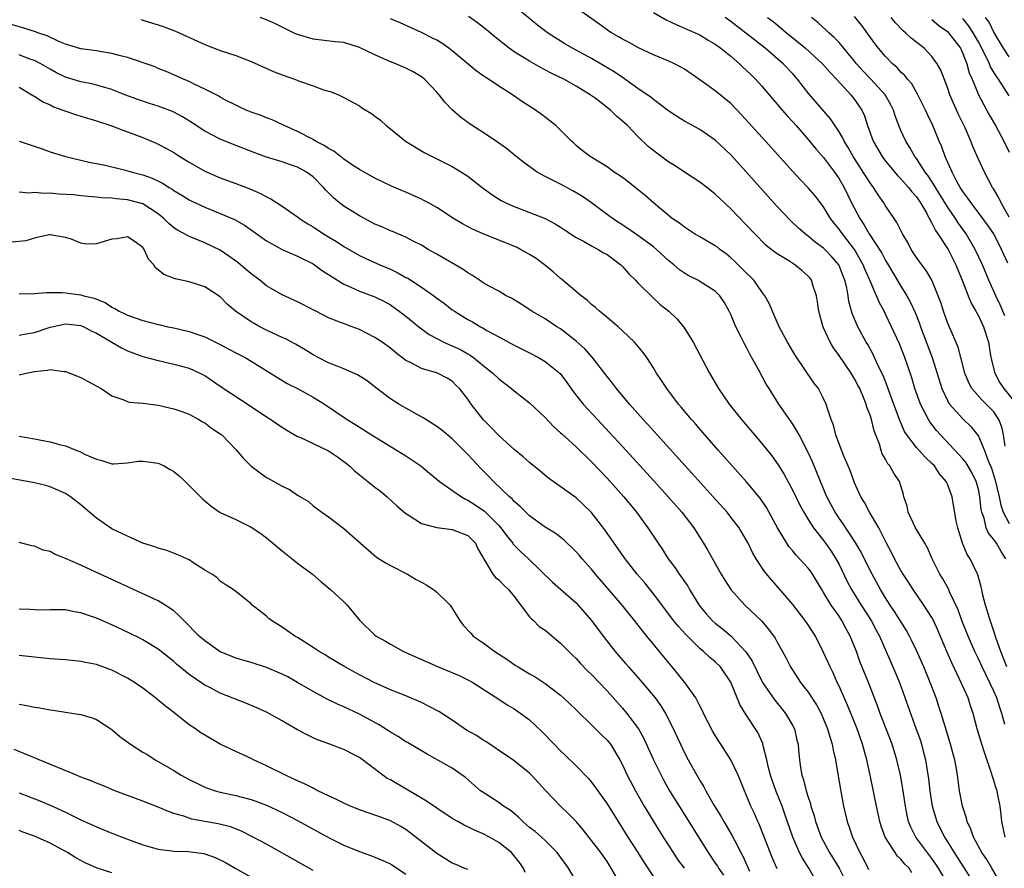
# Model space of a CAD drawing. Units: inches. Extents: x 2641205 to 2643000, y 1554000 to 1557000.
# Drawn here: x 2642033 to 2642160, y 1555057 to 1555167 of the extents above; entities that cross this region are included whole.
import ezdxf

# ---------------------------------------------------------------- set-up
doc = ezdxf.new("R2010")
doc.units = ezdxf.units.IN
doc.header["$MEASUREMENT"] = 0
doc.layers.add('LD26401554_2ft', color=135, linetype='Continuous')

msp = doc.modelspace()

# ---------------------------------------------------------------- linework, layer by layer
at = {"layer": 'LD26401554_2ft'}
for points, elevation in [([(2642160.7, 1555083), (2642159.92, 1555085), (2642159.31, 1555086.69), (2642159, 1555087.65), (2642158.65, 1555088.65), (2642158.52, 1555089), (2642158.19, 1555090.19), (2642157.91, 1555091), (2642157.54, 1555092.46), (2642157.43, 1555093), (2642157.38, 1555093.38), (2642156.93, 1555094.93), (2642155.92, 1555097), (2642155.56, 1555097.56), (2642154.94, 1555099), (2642154.34, 1555101), (2642154.15, 1555101.85), (2642153.61, 1555105), (2642153, 1555106.62), (2642152.84, 1555107), (2642151.98, 1555107.98), (2642151.31, 1555109), (2642151, 1555109.32), (2642150.13, 1555110.13), (2642149, 1555111.4), (2642147.77, 1555113), (2642147.47, 1555113.47), (2642146.85, 1555114.85), (2642145.5, 1555118.5), (2642145.24, 1555119.24), (2642144.68, 1555120.68), (2642144.07, 1555121.93), (2642143.4, 1555123.4), (2642142.7, 1555124.7), (2642142.5, 1555125), (2642141.41, 1555127), (2642140.69, 1555128.69), (2642140.25, 1555130.25), (2642140.15, 1555131), (2642139.98, 1555132.02), (2642139.74, 1555133), (2642139.52, 1555133.52), (2642139, 1555134.93), (2642138.96, 1555135), (2642138.05, 1555136.05), (2642137.15, 1555137), (2642137, 1555137.15), (2642135.92, 1555137.92), (2642135, 1555138.71), (2642134.6, 1555139), (2642133.75, 1555139.75), (2642132.73, 1555140.73), (2642131, 1555142.52), (2642129.82, 1555143.82), (2642127, 1555147.04), (2642125, 1555149.24), (2642123, 1555151.14), (2642121, 1555152.49), (2642119, 1555153.56), (2642118.12, 1555154.12), (2642117, 1555154.88), (2642115, 1555156.38), (2642114.66, 1555156.66), (2642114.18, 1555157), (2642113, 1555157.8), (2642111.14, 1555159.14), (2642111, 1555159.22), (2642109.94, 1555159.94), (2642107, 1555161.66), (2642104.53, 1555163), (2642103.56, 1555163.56), (2642101.32, 1555165), (2642100, 1555166), (2642097.82, 1555167.82)], 8448), ([(2642160.56, 1555097), (2642159.94, 1555097.94), (2642159.33, 1555099), (2642159, 1555099.48), (2642158.3, 1555100.3), (2642158.03, 1555101), (2642157.74, 1555102.26), (2642157.46, 1555103), (2642157.38, 1555103.38), (2642157.21, 1555105), (2642157, 1555106), (2642156.73, 1555107), (2642156.16, 1555108.16), (2642155.41, 1555109.41), (2642155, 1555109.93), (2642154.49, 1555110.49), (2642152.1, 1555113), (2642151.58, 1555113.58), (2642150.71, 1555114.71), (2642150.54, 1555115), (2642150.1, 1555115.9), (2642149.52, 1555117), (2642148.81, 1555119), (2642148.39, 1555120.39), (2642147.49, 1555123), (2642146.79, 1555124.79), (2642145.79, 1555127), (2642145, 1555128.64), (2642144.82, 1555129), (2642144.17, 1555130.17), (2642143.84, 1555131), (2642142.96, 1555133), (2642142.35, 1555134.34), (2642142.1, 1555135), (2642140.97, 1555136.97), (2642139.42, 1555139), (2642139, 1555139.63), (2642138.38, 1555140.38), (2642137.9, 1555141), (2642137, 1555142.48), (2642135.9, 1555143.9), (2642135, 1555144.97), (2642133.99, 1555145.99), (2642133, 1555147.07), (2642129.48, 1555151), (2642126.4, 1555154.4), (2642125, 1555155.84), (2642123, 1555157.5), (2642121.3, 1555158.7), (2642119, 1555160.28), (2642118.56, 1555160.56), (2642117.71, 1555161), (2642117, 1555161.32), (2642115, 1555162.17), (2642113.07, 1555163.07), (2642111.77, 1555163.77), (2642111, 1555164.16), (2642110.49, 1555164.49), (2642109.57, 1555165), (2642109.23, 1555165.23), (2642108.09, 1555166.09), (2642105, 1555168.21)], 8446), ([(2642115, 1555167.61), (2642116.66, 1555166.66), (2642118.01, 1555166.01), (2642119, 1555165.62), (2642119.41, 1555165.41), (2642121, 1555164.72), (2642122.07, 1555164.07), (2642123, 1555163.53), (2642123.73, 1555163), (2642125, 1555161.96), (2642126.14, 1555161), (2642126.57, 1555160.57), (2642127, 1555160.18), (2642127.59, 1555159.59), (2642128.2, 1555159), (2642129, 1555158.12), (2642130.43, 1555156.43), (2642131, 1555155.78), (2642131.35, 1555155.35), (2642132.27, 1555154.27), (2642133, 1555153.48), (2642133.43, 1555153), (2642135, 1555151.19), (2642135.99, 1555149.99), (2642137, 1555148.86), (2642138.39, 1555147), (2642139, 1555146.11), (2642139.65, 1555145), (2642140.62, 1555143), (2642141.66, 1555141), (2642142.21, 1555140.21), (2642142.88, 1555139), (2642144.51, 1555136.51), (2642145, 1555135.57), (2642145.23, 1555135.23), (2642147, 1555132.25), (2642147.77, 1555131), (2642148.2, 1555130.2), (2642148.83, 1555128.83), (2642149.4, 1555127.4), (2642149.53, 1555127), (2642151.02, 1555123.02), (2642152.27, 1555119), (2642153, 1555117.45), (2642153.15, 1555117.15), (2642153.26, 1555117), (2642155, 1555115.07), (2642156.07, 1555114.07), (2642157, 1555112.86), (2642157.79, 1555111), (2642158.23, 1555109.77), (2642158.69, 1555108.69), (2642159.22, 1555107), (2642159.68, 1555105), (2642159.91, 1555103.91), (2642160.22, 1555103), (2642161, 1555101.55)], 8444), ([(2642153.01, 1555055), (2642151.84, 1555057), (2642151.52, 1555057.52), (2642151, 1555058.23), (2642148.9, 1555061), (2642148.27, 1555062.27), (2642147.98, 1555063), (2642147.8, 1555063.8), (2642147.59, 1555065), (2642147.25, 1555067.25), (2642146.92, 1555069), (2642146.45, 1555071), (2642145.85, 1555073), (2642145.1, 1555075), (2642144.32, 1555077), (2642143.96, 1555077.96), (2642142.78, 1555081), (2642141.7, 1555083.7), (2642141.23, 1555085), (2642140.43, 1555087), (2642139.92, 1555087.92), (2642139.36, 1555089), (2642139, 1555089.55), (2642137.99, 1555091), (2642137, 1555092.65), (2642136.77, 1555093), (2642135.56, 1555095), (2642135.33, 1555095.33), (2642135, 1555095.77), (2642133.89, 1555097), (2642133.45, 1555097.45), (2642133, 1555098), (2642132.53, 1555098.53), (2642132.24, 1555099), (2642131.04, 1555101), (2642129.61, 1555103.61), (2642128.81, 1555104.81), (2642127, 1555106.99), (2642123.4, 1555111), (2642121.64, 1555113), (2642120.42, 1555114.42), (2642119.9, 1555115), (2642118.59, 1555116.59), (2642118.23, 1555117), (2642116.71, 1555119), (2642116.05, 1555120.05), (2642115.41, 1555121), (2642115, 1555121.68), (2642114.15, 1555123), (2642113.68, 1555123.68), (2642112.76, 1555124.76), (2642112.54, 1555125), (2642111, 1555126.48), (2642110.43, 1555127), (2642109, 1555128.21), (2642108.04, 1555129), (2642107.5, 1555129.5), (2642107, 1555129.88), (2642106.42, 1555130.42), (2642105.65, 1555131), (2642103.13, 1555133.13), (2642103, 1555133.22), (2642102.06, 1555134.06), (2642100.93, 1555135), (2642099.83, 1555135.83), (2642099, 1555136.33), (2642097.83, 1555137), (2642097.28, 1555137.28), (2642096.32, 1555137.68), (2642093.01, 1555139.01), (2642091.6, 1555139.6), (2642090.3, 1555140.3), (2642089.17, 1555141), (2642087, 1555142.4), (2642085.91, 1555143), (2642085.33, 1555143.33), (2642085, 1555143.5), (2642083, 1555144.38), (2642082.55, 1555144.55), (2642081.15, 1555145.15), (2642079, 1555146.19), (2642077, 1555147.31), (2642076.11, 1555147.89), (2642075, 1555148.65), (2642074.82, 1555148.82), (2642074.56, 1555149), (2642073.69, 1555149.69), (2642073, 1555150.03), (2642072.43, 1555150.43), (2642071.31, 1555151), (2642071, 1555151.19), (2642069, 1555152.26), (2642067.28, 1555153), (2642067.1, 1555153.1), (2642065.73, 1555153.73), (2642065, 1555154.01), (2642064.3, 1555154.3), (2642063, 1555154.75), (2642062.37, 1555155), (2642061.45, 1555155.45), (2642061, 1555155.64), (2642059.69, 1555156.31), (2642059, 1555156.68), (2642058.81, 1555156.81), (2642057, 1555157.73), (2642055.64, 1555158.36), (2642055, 1555158.69), (2642054.24, 1555159), (2642053, 1555159.57), (2642052, 1555160), (2642051, 1555160.4), (2642050.58, 1555160.58), (2642047, 1555161.82), (2642045.94, 1555162.06), (2642045, 1555162.33), (2642043.43, 1555162.57), (2642043, 1555162.65), (2642041, 1555162.92), (2642039, 1555163.51), (2642038.13, 1555163.87), (2642036.61, 1555164.61), (2642035.43, 1555165), (2642035.14, 1555165.14), (2642033.62, 1555165.62), (2642031, 1555166.39)], 8458), ([(2642048.72, 1555166.72), (2642049, 1555166.65), (2642050.24, 1555166.24), (2642051, 1555166.03), (2642051.77, 1555165.77), (2642053.23, 1555165.23), (2642057, 1555163.49), (2642059, 1555162.73), (2642061, 1555162.06), (2642063, 1555161.31), (2642065.97, 1555159.97), (2642067, 1555159.57), (2642068.6, 1555159), (2642069.26, 1555158.74), (2642071, 1555158.14), (2642072.36, 1555157.64), (2642073.36, 1555157.36), (2642074.31, 1555157), (2642075, 1555156.65), (2642077, 1555155.54), (2642077.32, 1555155.32), (2642078.56, 1555154.56), (2642079, 1555154.24), (2642079.7, 1555153.7), (2642080.45, 1555153), (2642081, 1555152.59), (2642082.93, 1555151), (2642085.47, 1555149.47), (2642089, 1555147.71), (2642090.18, 1555147), (2642090.68, 1555146.68), (2642091, 1555146.46), (2642092.87, 1555145), (2642094.1, 1555144.1), (2642095.31, 1555143.31), (2642095.94, 1555143), (2642097, 1555142.52), (2642101, 1555140.99), (2642102.3, 1555140.3), (2642103, 1555139.88), (2642103.51, 1555139.51), (2642105, 1555138.55), (2642105.95, 1555138.05), (2642107, 1555137.44), (2642107.86, 1555137), (2642108.56, 1555136.56), (2642109, 1555136.32), (2642110.77, 1555135), (2642111, 1555134.77), (2642111.83, 1555133.83), (2642112.7, 1555133), (2642113, 1555132.68), (2642114.84, 1555130.84), (2642115.89, 1555129.89), (2642117, 1555129), (2642118.01, 1555128.01), (2642118.93, 1555126.93), (2642120.13, 1555125), (2642122.26, 1555121), (2642123.42, 1555119), (2642124.8, 1555117), (2642126.38, 1555115), (2642129, 1555111.89), (2642130.3, 1555110.3), (2642131.13, 1555109.13), (2642131.9, 1555107.9), (2642133, 1555105.84), (2642133.92, 1555103.92), (2642134.42, 1555103), (2642135, 1555102.06), (2642135.68, 1555101), (2642137, 1555099.36), (2642137.26, 1555099), (2642137.97, 1555097.97), (2642138.59, 1555097), (2642139, 1555096.24), (2642140.06, 1555094.06), (2642140.62, 1555093), (2642141.86, 1555091), (2642143.13, 1555089), (2642143.77, 1555087.77), (2642144.2, 1555087), (2642145.96, 1555083), (2642146.79, 1555081), (2642148.98, 1555074.98), (2642149.5, 1555073.5), (2642149.66, 1555073), (2642149.87, 1555072.13), (2642150.17, 1555071), (2642150.37, 1555069.63), (2642150.55, 1555068.55), (2642150.72, 1555067), (2642151.04, 1555065), (2642151.63, 1555063), (2642152.62, 1555061), (2642153, 1555060.41), (2642153.86, 1555059), (2642154.32, 1555058.32), (2642155.17, 1555057), (2642156.4, 1555055)], 8456), ([(2642159.89, 1555055), (2642158.75, 1555057), (2642158.09, 1555058.09), (2642157.47, 1555059), (2642156.36, 1555061), (2642156.03, 1555062.03), (2642155.54, 1555063), (2642155.45, 1555063.45), (2642154.94, 1555065), (2642154.58, 1555067), (2642154.32, 1555069), (2642154.19, 1555069.81), (2642153.96, 1555071), (2642153.74, 1555071.74), (2642153.41, 1555073), (2642152.7, 1555075.3), (2642152.2, 1555077), (2642151.91, 1555077.91), (2642151.53, 1555079), (2642150.79, 1555081), (2642149.95, 1555083), (2642149, 1555085.13), (2642148.4, 1555086.4), (2642148.1, 1555087), (2642147.71, 1555087.71), (2642146.16, 1555090.16), (2642145.6, 1555091), (2642145, 1555091.95), (2642144.37, 1555093), (2642143.26, 1555095), (2642142.49, 1555096.49), (2642141.84, 1555097.84), (2642141.18, 1555099), (2642139.53, 1555101.53), (2642139, 1555102.24), (2642138.48, 1555103), (2642137.42, 1555105), (2642136.58, 1555107), (2642136.14, 1555108.14), (2642135.54, 1555109.54), (2642135, 1555110.73), (2642133.82, 1555113), (2642133.55, 1555113.55), (2642133, 1555114.4), (2642131.21, 1555117), (2642129.94, 1555119), (2642129.59, 1555119.59), (2642128.64, 1555121.36), (2642127.46, 1555123.46), (2642127, 1555124.38), (2642126.77, 1555124.77), (2642126.34, 1555125.66), (2642125.65, 1555127), (2642125, 1555128.57), (2642124.79, 1555129), (2642124.16, 1555130.16), (2642123.59, 1555131), (2642123, 1555131.6), (2642121, 1555132.86), (2642120.75, 1555133), (2642119.58, 1555133.58), (2642119, 1555133.91), (2642118.37, 1555134.37), (2642117.65, 1555135), (2642117, 1555135.53), (2642115.4, 1555137), (2642115, 1555137.32), (2642113, 1555138.79), (2642111.7, 1555139.7), (2642109.71, 1555141), (2642106.98, 1555143), (2642105.82, 1555143.82), (2642104.56, 1555144.56), (2642103, 1555145.41), (2642101, 1555146.44), (2642099.96, 1555147), (2642098.24, 1555148.24), (2642097.27, 1555149), (2642096.02, 1555150.02), (2642094.85, 1555150.85), (2642093, 1555152.09), (2642091.57, 1555153), (2642091, 1555153.4), (2642090.08, 1555154.08), (2642089, 1555155.06), (2642088.04, 1555156.04), (2642087.29, 1555157), (2642087, 1555157.33), (2642085.4, 1555159), (2642085.19, 1555159.19), (2642085, 1555159.32), (2642083.94, 1555159.94), (2642083, 1555160.42), (2642081.68, 1555161), (2642081, 1555161.26), (2642079, 1555162.16), (2642077, 1555163.12), (2642075, 1555163.73), (2642073.84, 1555163.84), (2642071, 1555164.18), (2642069, 1555164.77), (2642068.49, 1555165), (2642066.15, 1555166.15), (2642065, 1555166.68), (2642064.15, 1555167)], 8454), ([(2642160.46, 1555061), (2642160.22, 1555062.22), (2642160.02, 1555063), (2642159.94, 1555063.94), (2642159.82, 1555065), (2642159.53, 1555066.47), (2642159.41, 1555067), (2642159.29, 1555067.3), (2642159, 1555068.33), (2642158.83, 1555068.83), (2642158.71, 1555069.29), (2642157.83, 1555071.83), (2642157.45, 1555073), (2642156.85, 1555075), (2642156.34, 1555077), (2642155.99, 1555077.99), (2642155.68, 1555079), (2642154.58, 1555081.42), (2642153.55, 1555083.55), (2642152.91, 1555085), (2642151.76, 1555087.76), (2642151.21, 1555089), (2642151, 1555089.39), (2642149.97, 1555091), (2642148.56, 1555093), (2642147.96, 1555093.96), (2642147.28, 1555095), (2642147, 1555095.48), (2642146.18, 1555097), (2642145.79, 1555097.79), (2642145.14, 1555099), (2642144.13, 1555101), (2642142.94, 1555103), (2642142.27, 1555104.27), (2642141.82, 1555105), (2642141.57, 1555105.57), (2642141, 1555106.83), (2642140.41, 1555108.42), (2642139.53, 1555110.47), (2642138.56, 1555113), (2642138.27, 1555114.27), (2642137.96, 1555115), (2642137.46, 1555116.54), (2642137.34, 1555117), (2642137, 1555117.72), (2642136.32, 1555119), (2642135.74, 1555119.74), (2642133.31, 1555123.31), (2642132.33, 1555125), (2642131.56, 1555126.44), (2642131.27, 1555127), (2642131, 1555127.59), (2642130.58, 1555128.58), (2642130.37, 1555129), (2642129.98, 1555129.98), (2642129.4, 1555131), (2642129, 1555131.52), (2642127.98, 1555133), (2642127.5, 1555133.51), (2642127, 1555133.96), (2642126.49, 1555134.49), (2642125.96, 1555135), (2642125.48, 1555135.48), (2642125, 1555135.92), (2642124.4, 1555136.4), (2642123.59, 1555137), (2642123.27, 1555137.27), (2642123, 1555137.47), (2642121, 1555138.6), (2642120.32, 1555139), (2642119.53, 1555139.53), (2642119, 1555139.85), (2642118.37, 1555140.37), (2642117.43, 1555141), (2642115.01, 1555143), (2642113.95, 1555143.95), (2642112.84, 1555144.84), (2642111.72, 1555145.72), (2642111, 1555146.27), (2642109.94, 1555147), (2642109, 1555147.68), (2642106.81, 1555149), (2642105.8, 1555149.8), (2642105, 1555150.45), (2642104.71, 1555150.71), (2642104.39, 1555151), (2642103, 1555152.4), (2642102.37, 1555153), (2642101.62, 1555153.62), (2642100.48, 1555154.48), (2642099.75, 1555155), (2642098.09, 1555156.09), (2642096.78, 1555157), (2642095, 1555158.12), (2642093.7, 1555159), (2642093.26, 1555159.26), (2642093, 1555159.45), (2642092.08, 1555160.08), (2642089, 1555162.66), (2642088.56, 1555163), (2642087.64, 1555163.64), (2642087, 1555164.03), (2642086.37, 1555164.37), (2642085, 1555165.05), (2642082.27, 1555166.27), (2642081, 1555166.79)], 8452), ([(2642160.42, 1555075.58), (2642160.04, 1555077), (2642159.76, 1555077.76), (2642159.38, 1555079), (2642159, 1555079.87), (2642157.48, 1555083), (2642157, 1555084.06), (2642156.55, 1555085), (2642155.68, 1555087), (2642154.88, 1555089), (2642154.37, 1555090.37), (2642153.27, 1555092.73), (2642153.12, 1555093.12), (2642152.41, 1555094.41), (2642152.04, 1555095), (2642151.04, 1555097), (2642150.41, 1555098.41), (2642150.09, 1555099), (2642148.88, 1555101), (2642147.91, 1555103), (2642147.78, 1555103.78), (2642147.38, 1555105), (2642147.32, 1555105.32), (2642146.8, 1555107), (2642146.07, 1555108.07), (2642145.55, 1555109), (2642145.28, 1555109.28), (2642145, 1555109.85), (2642144.58, 1555110.58), (2642144.43, 1555111), (2642144.2, 1555111.8), (2642143.53, 1555113.53), (2642143.19, 1555115), (2642143, 1555115.57), (2642142.59, 1555116.59), (2642142.49, 1555117), (2642142.15, 1555117.85), (2642141.66, 1555119), (2642141.44, 1555119.44), (2642141, 1555120.26), (2642140.54, 1555121), (2642139, 1555123.27), (2642138.27, 1555124.27), (2642137.85, 1555125), (2642136.96, 1555126.96), (2642136.39, 1555129), (2642136.21, 1555130.21), (2642136.06, 1555131), (2642135.61, 1555132.39), (2642135.45, 1555133), (2642135.26, 1555133.26), (2642135, 1555133.55), (2642134.24, 1555134.24), (2642133.29, 1555135), (2642132.5, 1555135.5), (2642131, 1555136.41), (2642130.22, 1555137), (2642129.54, 1555137.54), (2642128.09, 1555139), (2642127, 1555140.18), (2642125, 1555142.26), (2642123.57, 1555143.57), (2642123, 1555144.14), (2642122.51, 1555144.51), (2642121.9, 1555145), (2642121, 1555145.68), (2642119, 1555146.97), (2642117.79, 1555147.79), (2642117, 1555148.28), (2642115.42, 1555149.42), (2642114.32, 1555150.32), (2642113, 1555151.61), (2642111.64, 1555153), (2642111, 1555153.59), (2642110.22, 1555154.22), (2642109.43, 1555155), (2642109, 1555155.35), (2642107.47, 1555156.53), (2642106.84, 1555157), (2642105, 1555158.08), (2642103.4, 1555159), (2642101.79, 1555159.79), (2642100.48, 1555160.48), (2642099, 1555161.32), (2642097, 1555162.55), (2642096.34, 1555163), (2642094.48, 1555164.48), (2642093.4, 1555165.4), (2642092.27, 1555166.27), (2642091.1, 1555167.1)], 8450), ([(2642160.46, 1555111.54), (2642160.25, 1555113), (2642160.02, 1555114.02), (2642159.65, 1555115), (2642159, 1555115.97), (2642158.03, 1555117), (2642157.5, 1555117.5), (2642156.17, 1555119), (2642155.76, 1555119.76), (2642155.25, 1555121), (2642154.75, 1555123), (2642154.37, 1555124.37), (2642153, 1555127.55), (2642152.49, 1555129), (2642152.13, 1555130.13), (2642151.81, 1555131), (2642150.98, 1555133), (2642150.25, 1555134.25), (2642149.69, 1555135), (2642149, 1555135.95), (2642148.33, 1555137), (2642147.87, 1555137.87), (2642147.21, 1555139), (2642146.48, 1555140.48), (2642146.11, 1555141), (2642145, 1555142.64), (2642144.78, 1555143), (2642144.04, 1555144.04), (2642143.46, 1555145), (2642143, 1555145.61), (2642142.13, 1555147), (2642141.68, 1555147.68), (2642140.83, 1555149), (2642140.17, 1555150.17), (2642139.64, 1555151), (2642139.45, 1555151.45), (2642139, 1555152.19), (2642137.88, 1555153.88), (2642135.1, 1555157.1), (2642133.62, 1555159), (2642133, 1555159.69), (2642131.77, 1555161), (2642129.44, 1555163), (2642125, 1555166.47), (2642124.28, 1555167)], 8442), ([(2642129.76, 1555167), (2642130.46, 1555166.46), (2642131, 1555166.01), (2642131.56, 1555165.56), (2642132.21, 1555165), (2642133, 1555164.37), (2642134.67, 1555163), (2642136.86, 1555161), (2642137.85, 1555159.85), (2642138.67, 1555159), (2642140.5, 1555157), (2642141, 1555156.38), (2642141.95, 1555155), (2642142.28, 1555154.28), (2642142.69, 1555153), (2642143.39, 1555151), (2642144.55, 1555149), (2642145, 1555148.41), (2642146.55, 1555146.55), (2642147, 1555146.11), (2642147.99, 1555145), (2642148.42, 1555144.42), (2642149, 1555143.78), (2642149.53, 1555143), (2642150.28, 1555141.72), (2642150.66, 1555141), (2642150.76, 1555140.76), (2642151, 1555140.37), (2642151.44, 1555139.44), (2642151.76, 1555139), (2642153.09, 1555137), (2642154.11, 1555135), (2642154.36, 1555134.36), (2642154.92, 1555133), (2642155.67, 1555131), (2642156.05, 1555130.05), (2642156.67, 1555129), (2642157, 1555128.4), (2642157.67, 1555127), (2642158.3, 1555125), (2642158.63, 1555123), (2642159.13, 1555121), (2642159.76, 1555119.76), (2642160.3, 1555119), (2642161.52, 1555117.52)], 8440), ([(2642160.41, 1555128.42), (2642159.84, 1555129.84), (2642159.27, 1555131), (2642158.35, 1555133), (2642157.52, 1555135), (2642156.59, 1555137), (2642155.41, 1555139), (2642154.41, 1555140.41), (2642154.04, 1555141), (2642153, 1555142.51), (2642151, 1555145.77), (2642150.51, 1555146.51), (2642150.12, 1555147), (2642149, 1555148.75), (2642148.81, 1555149), (2642148.16, 1555150.16), (2642147.63, 1555151), (2642147, 1555152.39), (2642146.74, 1555153), (2642146.25, 1555154.25), (2642146.02, 1555155), (2642145.68, 1555155.68), (2642144.94, 1555157), (2642143.09, 1555159), (2642142.07, 1555160.07), (2642141.26, 1555161), (2642141, 1555161.34), (2642139.62, 1555163), (2642139, 1555163.73), (2642138.38, 1555164.38), (2642137.67, 1555165), (2642137.34, 1555165.34), (2642136.3, 1555166.3), (2642135.45, 1555167)], 8438), ([(2642160.8, 1555135.2), (2642160, 1555137), (2642159, 1555139), (2642158.18, 1555140.18), (2642157.59, 1555141), (2642156.05, 1555143), (2642155.64, 1555143.64), (2642155, 1555144.46), (2642154.66, 1555145), (2642154.23, 1555145.77), (2642153.61, 1555147), (2642152.72, 1555149), (2642152.28, 1555150.27), (2642151.95, 1555151), (2642151.11, 1555153), (2642150.42, 1555154.42), (2642150.16, 1555155), (2642149.17, 1555157), (2642148.39, 1555158.39), (2642147.85, 1555159), (2642147.49, 1555159.49), (2642147, 1555159.92), (2642146.5, 1555160.5), (2642145.91, 1555161), (2642145, 1555161.92), (2642144.11, 1555163), (2642143.62, 1555163.62), (2642141.94, 1555165.94), (2642141, 1555167.1)], 8436), ([(2642161, 1555141.15), (2642159.95, 1555143), (2642159.66, 1555143.66), (2642158.91, 1555144.91), (2642158.84, 1555145), (2642157.78, 1555147), (2642157, 1555148.66), (2642156.29, 1555150.29), (2642156.03, 1555151), (2642155.29, 1555152.71), (2642154.45, 1555154.44), (2642153.32, 1555157), (2642153, 1555157.92), (2642152.15, 1555160.15), (2642151.69, 1555161), (2642151, 1555161.95), (2642149.98, 1555163), (2642148.3, 1555164.3), (2642147.57, 1555165), (2642147.26, 1555165.26), (2642146.28, 1555166.28), (2642145.73, 1555167)], 8434), ([(2642151, 1555166.74), (2642151.92, 1555165.92), (2642153, 1555165.16), (2642153.16, 1555165), (2642154.68, 1555163), (2642155, 1555162.34), (2642155.52, 1555161), (2642155.83, 1555159.84), (2642156.2, 1555159), (2642157.01, 1555157), (2642158.4, 1555154.4), (2642159.23, 1555153), (2642160.29, 1555151), (2642161, 1555149.55)], 8432), ([(2642161, 1555156.85), (2642159.59, 1555159), (2642159.34, 1555159.34), (2642158.59, 1555160.59), (2642158.44, 1555161), (2642157.94, 1555162.06), (2642157, 1555163.85), (2642156.35, 1555165), (2642155.83, 1555165.83), (2642155, 1555166.85)], 8430), ([(2642161, 1555161.88), (2642160.27, 1555163), (2642159, 1555165.1), (2642158.38, 1555166.38), (2642157.94, 1555167)], 8428), ([(2642148.4, 1555056.4), (2642148.05, 1555057), (2642147.49, 1555057.49), (2642147, 1555058.13), (2642146.53, 1555058.53), (2642144.95, 1555061), (2642144.42, 1555062.42), (2642144.25, 1555063), (2642143.83, 1555065), (2642143, 1555069), (2642142.57, 1555071), (2642142.02, 1555073), (2642141.32, 1555075), (2642140.07, 1555078.07), (2642139, 1555080.51), (2642138.77, 1555081), (2642138.23, 1555082.23), (2642137.83, 1555083), (2642137.58, 1555083.58), (2642137, 1555084.86), (2642135.93, 1555087), (2642135, 1555088.44), (2642134.62, 1555089), (2642133, 1555091.08), (2642131.2, 1555093.2), (2642130.25, 1555094.25), (2642129.35, 1555095.35), (2642128.29, 1555097), (2642127.82, 1555097.82), (2642127.24, 1555099), (2642127, 1555099.44), (2642126.06, 1555101), (2642125, 1555102.38), (2642124.51, 1555103), (2642122.74, 1555105), (2642120.02, 1555108.02), (2642119.11, 1555109), (2642115.48, 1555113), (2642114.31, 1555114.31), (2642113.68, 1555115), (2642111.91, 1555117), (2642110.23, 1555119), (2642109.71, 1555119.71), (2642109, 1555120.55), (2642107.06, 1555123.06), (2642106.12, 1555124.12), (2642105, 1555125.14), (2642103, 1555126.71), (2642102.53, 1555127), (2642101, 1555128.03), (2642099.3, 1555129), (2642097.91, 1555129.91), (2642096.67, 1555130.67), (2642095.98, 1555131), (2642095, 1555131.58), (2642093.76, 1555132.24), (2642093, 1555132.69), (2642092.52, 1555133), (2642091.63, 1555133.63), (2642091, 1555133.96), (2642090.4, 1555134.4), (2642087, 1555136.38), (2642085.9, 1555137), (2642085, 1555137.54), (2642083.92, 1555138.08), (2642083, 1555138.57), (2642081.29, 1555139.29), (2642081, 1555139.39), (2642079.91, 1555139.91), (2642079, 1555140.27), (2642078.53, 1555140.53), (2642077, 1555141.32), (2642075, 1555142.57), (2642074.42, 1555143), (2642073.65, 1555143.65), (2642073, 1555144.31), (2642072.65, 1555144.65), (2642072.35, 1555145), (2642071, 1555146.37), (2642070.14, 1555147), (2642069, 1555147.63), (2642067.96, 1555147.96), (2642067, 1555148.31), (2642065, 1555148.94), (2642063.49, 1555149.49), (2642060.58, 1555150.58), (2642059, 1555151.24), (2642057, 1555152.28), (2642055.38, 1555153.38), (2642054.14, 1555154.14), (2642053, 1555154.75), (2642052.83, 1555154.83), (2642051, 1555155.52), (2642049.87, 1555155.87), (2642048.36, 1555156.36), (2642046.68, 1555157), (2642045, 1555157.67), (2642044.08, 1555157.92), (2642043, 1555158.25), (2642042.4, 1555158.4), (2642041, 1555158.66), (2642039, 1555159.27), (2642037.84, 1555159.84), (2642037, 1555160.29), (2642035.81, 1555161), (2642035, 1555161.42), (2642034.39, 1555161.61), (2642033, 1555162.14)], 8460), ([(2642033, 1555157.97), (2642034.67, 1555157), (2642034.86, 1555156.86), (2642035, 1555156.81), (2642036.07, 1555156.07), (2642037, 1555155.67), (2642037.44, 1555155.44), (2642038.67, 1555155), (2642038.9, 1555154.9), (2642040.41, 1555154.41), (2642041, 1555154.24), (2642043, 1555153.63), (2642044.88, 1555153), (2642046.4, 1555152.4), (2642047, 1555152.19), (2642049, 1555151.45), (2642050.73, 1555150.73), (2642051, 1555150.6), (2642052.04, 1555150.04), (2642053, 1555149.51), (2642053.79, 1555149), (2642055, 1555148.27), (2642057, 1555147.11), (2642059, 1555146.23), (2642061, 1555145.51), (2642062.83, 1555144.83), (2642064.22, 1555144.22), (2642065, 1555143.77), (2642065.53, 1555143.53), (2642067, 1555142.57), (2642069, 1555141.21), (2642069.26, 1555141), (2642070.32, 1555140.32), (2642071, 1555139.9), (2642072.36, 1555139), (2642073, 1555138.6), (2642074.01, 1555138.01), (2642075, 1555137.35), (2642077, 1555136.22), (2642077.81, 1555135.81), (2642079.65, 1555135), (2642081, 1555134.43), (2642081.97, 1555133.97), (2642083, 1555133.38), (2642083.26, 1555133.26), (2642085, 1555132.11), (2642086.62, 1555131), (2642087, 1555130.7), (2642087.98, 1555129.98), (2642089, 1555129.19), (2642089.28, 1555129), (2642091, 1555127.95), (2642091.61, 1555127.61), (2642092.63, 1555127), (2642092.88, 1555126.88), (2642093.48, 1555126.52), (2642095, 1555125.68), (2642097, 1555124.61), (2642099, 1555123.61), (2642100.16, 1555123), (2642101, 1555122.51), (2642102.93, 1555120.93), (2642103.8, 1555119.8), (2642104.64, 1555118.64), (2642105.93, 1555117), (2642107.77, 1555115), (2642109.34, 1555113.34), (2642111, 1555111.52), (2642115.06, 1555107.06), (2642116.92, 1555105), (2642118.65, 1555103), (2642120.2, 1555101), (2642121.49, 1555099), (2642122.05, 1555098.05), (2642123.76, 1555095), (2642124.22, 1555094.22), (2642125, 1555093), (2642126.83, 1555091), (2642128.97, 1555088.97), (2642129.89, 1555087.89), (2642130.73, 1555086.73), (2642131, 1555086.22), (2642131.69, 1555085), (2642132.15, 1555084.15), (2642132.72, 1555083), (2642134.03, 1555081), (2642135, 1555079.76), (2642136.09, 1555078.09), (2642136.67, 1555077), (2642137, 1555076.26), (2642137.52, 1555075), (2642137.83, 1555073.83), (2642138.12, 1555073), (2642138.24, 1555072.24), (2642138.54, 1555071), (2642138.85, 1555069.15), (2642139.16, 1555067.16), (2642139.56, 1555065), (2642140.04, 1555063), (2642140.3, 1555062.3), (2642140.73, 1555061), (2642141.68, 1555059), (2642142.17, 1555058.17), (2642142.81, 1555056.81)], 8462), ([(2642033, 1555151), (2642035.99, 1555150), (2642037, 1555149.62), (2642038.98, 1555149), (2642041, 1555148.54), (2642042.22, 1555148.22), (2642043, 1555148.1), (2642044.12, 1555147.88), (2642046.74, 1555147.26), (2642047.62, 1555147), (2642049, 1555146.63), (2642050.2, 1555146.2), (2642051.55, 1555145.55), (2642052.42, 1555145), (2642052.79, 1555144.79), (2642053, 1555144.63), (2642054.02, 1555144.02), (2642055, 1555143.4), (2642055.26, 1555143.26), (2642057, 1555142.44), (2642059, 1555141.64), (2642060.85, 1555140.85), (2642062.14, 1555140.14), (2642063.32, 1555139.32), (2642065, 1555138.09), (2642067, 1555137), (2642069, 1555136.12), (2642071, 1555135.11), (2642071.17, 1555135), (2642072.23, 1555134.23), (2642073, 1555133.76), (2642073.45, 1555133.45), (2642075, 1555132.49), (2642075.87, 1555132.13), (2642077, 1555131.61), (2642079, 1555130.88), (2642080.24, 1555130.24), (2642081, 1555129.81), (2642082.15, 1555129), (2642083, 1555128.37), (2642084.66, 1555127), (2642086, 1555126), (2642087.89, 1555125), (2642088.65, 1555124.65), (2642089, 1555124.53), (2642090.04, 1555124.04), (2642091, 1555123.49), (2642091.32, 1555123.32), (2642091.74, 1555123), (2642093, 1555121.98), (2642094.26, 1555121), (2642095, 1555120.26), (2642096.67, 1555119), (2642097, 1555118.71), (2642099, 1555117.15), (2642101, 1555115.25), (2642102.1, 1555114.1), (2642103, 1555113.29), (2642103.14, 1555113.14), (2642105, 1555111.45), (2642107, 1555109.51), (2642109, 1555107.41), (2642111.16, 1555105), (2642112.81, 1555103), (2642114.28, 1555101), (2642115.59, 1555099), (2642116.17, 1555098.17), (2642116.91, 1555097), (2642117.8, 1555095.8), (2642118.33, 1555095), (2642118.62, 1555094.62), (2642119, 1555094.05), (2642119.43, 1555093.43), (2642119.68, 1555093), (2642120.75, 1555091.25), (2642121, 1555090.88), (2642121.85, 1555089.85), (2642122.61, 1555089), (2642123, 1555088.65), (2642123.93, 1555087.93), (2642125.01, 1555087.01), (2642126.96, 1555084.96), (2642127.76, 1555083.76), (2642128.4, 1555082.4), (2642129.11, 1555081), (2642130.69, 1555078.69), (2642131.6, 1555077.6), (2642132.08, 1555077), (2642133, 1555075.41), (2642133.22, 1555075), (2642133.55, 1555073.55), (2642133.69, 1555073), (2642133.77, 1555072.23), (2642133.86, 1555071), (2642133.99, 1555070.01), (2642134.17, 1555069), (2642134.4, 1555068.4), (2642134.73, 1555067), (2642135, 1555066.16), (2642135.3, 1555065.3), (2642135.36, 1555065), (2642135.76, 1555063.76), (2642135.95, 1555063), (2642136.67, 1555061), (2642137.74, 1555059), (2642139, 1555057), (2642140.02, 1555055)], 8464), ([(2642135.77, 1555055.77), (2642135.07, 1555057), (2642134.27, 1555058.27), (2642133.9, 1555059), (2642133.01, 1555061), (2642131.99, 1555063.99), (2642131.63, 1555065), (2642130.88, 1555066.88), (2642130.35, 1555068.35), (2642130.15, 1555069), (2642129.85, 1555070.15), (2642129.66, 1555071), (2642129.18, 1555072.82), (2642129.12, 1555073.12), (2642128.51, 1555074.51), (2642127, 1555076.83), (2642126.16, 1555078.16), (2642125, 1555081.05), (2642123.66, 1555083), (2642123, 1555083.66), (2642122.26, 1555084.26), (2642121.49, 1555085), (2642121, 1555085.39), (2642119.18, 1555087.18), (2642118.23, 1555088.23), (2642117.61, 1555089), (2642117, 1555089.82), (2642115, 1555092.46), (2642113.87, 1555093.87), (2642112.91, 1555095), (2642111.36, 1555097), (2642109.94, 1555099), (2642108.73, 1555100.73), (2642107.87, 1555101.87), (2642106.97, 1555103), (2642105, 1555104.86), (2642101.43, 1555107.43), (2642100.34, 1555108.34), (2642099, 1555109.45), (2642098.18, 1555110.18), (2642097, 1555111.14), (2642095, 1555112.92), (2642093.99, 1555113.99), (2642093, 1555115.01), (2642091.44, 1555117), (2642091, 1555117.64), (2642089.93, 1555119), (2642089.46, 1555119.46), (2642089, 1555119.94), (2642088.34, 1555120.34), (2642087.08, 1555121), (2642086.95, 1555121.05), (2642085, 1555121.59), (2642083.68, 1555122.32), (2642083, 1555122.65), (2642081.65, 1555123.65), (2642081, 1555124.22), (2642079.93, 1555125), (2642079, 1555125.61), (2642077, 1555126.64), (2642076.07, 1555127), (2642075.27, 1555127.27), (2642074.34, 1555127.65), (2642073, 1555128.16), (2642072.43, 1555128.43), (2642071.12, 1555129.12), (2642071, 1555129.19), (2642069, 1555130.21), (2642067, 1555131.12), (2642065, 1555132.3), (2642064.14, 1555133), (2642063, 1555133.84), (2642061.64, 1555135), (2642061.29, 1555135.29), (2642060.13, 1555136.13), (2642059, 1555136.89), (2642057, 1555137.86), (2642055.54, 1555138.46), (2642055, 1555138.66), (2642054.38, 1555139), (2642053.47, 1555139.47), (2642053, 1555139.79), (2642052.36, 1555140.36), (2642051.73, 1555141), (2642051, 1555141.59), (2642049, 1555142.89), (2642047, 1555143.42), (2642045.53, 1555143.53), (2642045, 1555143.62), (2642043.67, 1555143.67), (2642043, 1555143.75), (2642041, 1555143.92), (2642040.03, 1555144.03), (2642038.15, 1555144.15), (2642037, 1555144.27), (2642036.23, 1555144.23), (2642035, 1555144.37), (2642034.27, 1555144.27), (2642033, 1555144.38)], 8466), ([(2642131, 1555056.88), (2642130.36, 1555058.36), (2642129.24, 1555061.24), (2642128.66, 1555062.66), (2642128.5, 1555063), (2642128.05, 1555064.05), (2642127.58, 1555065), (2642127, 1555066.46), (2642126.76, 1555067), (2642126.27, 1555068.27), (2642125.96, 1555069), (2642125.02, 1555071), (2642123.73, 1555073), (2642123.43, 1555073.43), (2642122.67, 1555074.67), (2642121.48, 1555077), (2642121.34, 1555077.34), (2642121, 1555077.96), (2642120.66, 1555078.66), (2642120.46, 1555079), (2642119.06, 1555081), (2642117.44, 1555083), (2642116.33, 1555084.33), (2642115.79, 1555085), (2642114.14, 1555087), (2642113.62, 1555087.62), (2642112.56, 1555089), (2642110.96, 1555091), (2642107.51, 1555095), (2642107, 1555095.63), (2642105.77, 1555097), (2642105.43, 1555097.43), (2642105, 1555097.9), (2642104.46, 1555098.46), (2642103.84, 1555099), (2642103.42, 1555099.42), (2642102.29, 1555100.29), (2642101, 1555101.1), (2642099, 1555102.56), (2642098.52, 1555103), (2642097.77, 1555103.77), (2642097, 1555104.41), (2642096.73, 1555104.73), (2642096.41, 1555105), (2642094.32, 1555107), (2642093.68, 1555107.68), (2642092.68, 1555108.68), (2642091, 1555110.48), (2642089, 1555112.52), (2642087.64, 1555113.64), (2642087, 1555114.11), (2642085.57, 1555115), (2642085.23, 1555115.23), (2642083, 1555116.46), (2642082.08, 1555117), (2642081, 1555117.68), (2642079.24, 1555119), (2642077.98, 1555119.98), (2642076.76, 1555120.76), (2642075, 1555121.55), (2642074.12, 1555121.88), (2642073, 1555122.33), (2642071.64, 1555123), (2642071, 1555123.35), (2642069.99, 1555123.99), (2642068.72, 1555124.72), (2642067.42, 1555125.42), (2642067, 1555125.6), (2642065, 1555126.55), (2642064.13, 1555127), (2642063.4, 1555127.4), (2642063, 1555127.64), (2642060.97, 1555129), (2642059.91, 1555129.91), (2642059, 1555130.84), (2642057, 1555132.15), (2642055, 1555132.79), (2642053.19, 1555133.19), (2642051.73, 1555133.73), (2642051, 1555134.36), (2642050.63, 1555134.63), (2642050.42, 1555135), (2642049.73, 1555135.73), (2642049.17, 1555137), (2642049, 1555137.24), (2642047.99, 1555137.99), (2642047, 1555138.64), (2642045.65, 1555138.35), (2642045, 1555138.3), (2642043, 1555137.72), (2642041.69, 1555137.69), (2642041, 1555137.79), (2642039.66, 1555138.34), (2642039, 1555138.55), (2642037, 1555138.89), (2642036.88, 1555138.88), (2642035, 1555138.45), (2642033.89, 1555138.11), (2642032.09, 1555137.91)], 8468), ([(2642033, 1555131.25), (2642035, 1555131.29), (2642036.56, 1555131.44), (2642037, 1555131.41), (2642038.58, 1555131.42), (2642039, 1555131.38), (2642041, 1555131.11), (2642041.36, 1555131), (2642042.69, 1555130.69), (2642043, 1555130.55), (2642044.14, 1555130.14), (2642045, 1555129.54), (2642045.37, 1555129.37), (2642045.94, 1555129), (2642046.67, 1555128.67), (2642047, 1555128.49), (2642048.12, 1555128.12), (2642049, 1555127.79), (2642051, 1555127.27), (2642051.23, 1555127.23), (2642052.23, 1555127), (2642053, 1555126.84), (2642055, 1555126.39), (2642055.96, 1555126.04), (2642057, 1555125.69), (2642058.8, 1555124.8), (2642061, 1555123.63), (2642062.22, 1555123), (2642063, 1555122.55), (2642065.52, 1555121), (2642066.41, 1555120.41), (2642067.67, 1555119.67), (2642069, 1555118.99), (2642071, 1555117.87), (2642072.47, 1555117), (2642075.39, 1555115), (2642076.41, 1555114.41), (2642079, 1555112.75), (2642081.87, 1555111), (2642083, 1555110.29), (2642084.93, 1555109), (2642086.07, 1555108.07), (2642087, 1555107.3), (2642087.34, 1555107), (2642090.18, 1555105), (2642090.7, 1555104.7), (2642091, 1555104.59), (2642091.96, 1555103.96), (2642093.15, 1555103.15), (2642095, 1555101.29), (2642095.26, 1555101), (2642096, 1555100), (2642096.82, 1555099), (2642096.88, 1555098.88), (2642097.87, 1555097.87), (2642098.83, 1555097), (2642101.95, 1555093.95), (2642103, 1555093.06), (2642105, 1555091.28), (2642105.27, 1555091), (2642107, 1555089), (2642108.49, 1555087), (2642110.04, 1555085), (2642110.5, 1555084.5), (2642111.42, 1555083.42), (2642111.76, 1555083), (2642113.28, 1555081.28), (2642115, 1555079.26), (2642115.21, 1555079), (2642115.97, 1555077.97), (2642116.55, 1555077), (2642117.39, 1555075.39), (2642118.49, 1555073), (2642119, 1555071.92), (2642119.48, 1555071), (2642120.6, 1555069), (2642121, 1555068.31), (2642121.51, 1555067.51), (2642121.77, 1555067), (2642122.77, 1555065.23), (2642123.7, 1555063.7), (2642124.09, 1555063), (2642125.17, 1555061.17), (2642125.5, 1555060.5), (2642126.28, 1555059), (2642126.54, 1555058.54), (2642127.4, 1555056.6)], 8470), ([(2642033, 1555125.92), (2642033.92, 1555126.08), (2642035, 1555126.25), (2642037, 1555126.94), (2642039, 1555127.37), (2642041, 1555127.15), (2642041.36, 1555127), (2642042.42, 1555126.42), (2642043, 1555126.16), (2642046.25, 1555124.25), (2642047, 1555123.9), (2642049, 1555123.16), (2642051, 1555122.61), (2642053, 1555122.16), (2642055, 1555121.63), (2642056.38, 1555121), (2642056.79, 1555120.79), (2642057, 1555120.68), (2642058.01, 1555120.01), (2642059, 1555119.29), (2642063, 1555116.7), (2642065, 1555115.35), (2642065.55, 1555115), (2642066.39, 1555114.39), (2642067.6, 1555113.6), (2642069, 1555112.82), (2642069.3, 1555112.7), (2642073, 1555110.94), (2642074.17, 1555110.17), (2642075.32, 1555109.32), (2642075.7, 1555109), (2642076.37, 1555108.37), (2642077, 1555107.83), (2642078.1, 1555107), (2642079, 1555106.26), (2642079.72, 1555105.72), (2642080.59, 1555105), (2642081.85, 1555103.85), (2642083, 1555102.84), (2642083.41, 1555102.59), (2642085, 1555101.55), (2642087, 1555101.02), (2642089, 1555100.79), (2642091, 1555099.99), (2642091.98, 1555099), (2642092.29, 1555098.29), (2642093, 1555097.12), (2642093.03, 1555097.03), (2642093.17, 1555096.83), (2642094.24, 1555095), (2642094.58, 1555094.58), (2642095, 1555094.28), (2642095.61, 1555093.61), (2642096.27, 1555093), (2642097, 1555092.13), (2642099, 1555089.48), (2642099.22, 1555089.22), (2642099.5, 1555089), (2642100.25, 1555088.25), (2642101, 1555087.76), (2642103, 1555086.1), (2642104.05, 1555085), (2642104.52, 1555084.52), (2642105, 1555084.08), (2642105.51, 1555083.51), (2642106.49, 1555082.49), (2642107, 1555082.01), (2642109, 1555079.91), (2642111, 1555077.69), (2642111.58, 1555077), (2642113.06, 1555075), (2642113.76, 1555073.76), (2642115.01, 1555071), (2642115.98, 1555069), (2642116.33, 1555068.33), (2642117.09, 1555067), (2642118.32, 1555065), (2642122.06, 1555059), (2642123, 1555057.65), (2642123.26, 1555057.26), (2642123.41, 1555057), (2642124.07, 1555056.07)], 8472), ([(2642033, 1555120.76), (2642033.93, 1555121), (2642035, 1555121.21), (2642036.64, 1555121.36), (2642037, 1555121.45), (2642038.79, 1555121.21), (2642039, 1555121.21), (2642039.58, 1555121), (2642041, 1555120.41), (2642041.93, 1555119.93), (2642043.59, 1555119), (2642045, 1555118.07), (2642046.42, 1555117.58), (2642047, 1555117.32), (2642047.24, 1555117.24), (2642049, 1555117.11), (2642051, 1555116.86), (2642053, 1555116.4), (2642053.92, 1555116.08), (2642055, 1555115.67), (2642056.23, 1555115), (2642056.7, 1555114.7), (2642057, 1555114.55), (2642057.87, 1555113.87), (2642059, 1555113.16), (2642059.2, 1555113), (2642061, 1555111.1), (2642061.98, 1555109.98), (2642063, 1555108.96), (2642065, 1555107.5), (2642065.33, 1555107.33), (2642067, 1555106.36), (2642067.97, 1555105.97), (2642069, 1555105.21), (2642070.4, 1555104.4), (2642071, 1555103.85), (2642072.13, 1555103), (2642073, 1555102.4), (2642075, 1555100.9), (2642077.15, 1555099), (2642079.22, 1555097.22), (2642080.44, 1555096.43), (2642081, 1555096.13), (2642083.2, 1555095), (2642084.32, 1555094.32), (2642085, 1555093.97), (2642085.61, 1555093.61), (2642086.58, 1555093), (2642087, 1555092.68), (2642088.72, 1555091), (2642089.98, 1555089), (2642090.42, 1555088.42), (2642091.38, 1555087.38), (2642091.7, 1555087), (2642093, 1555086.14), (2642094.49, 1555085), (2642096.03, 1555084.03), (2642097, 1555083.32), (2642097.21, 1555083.21), (2642097.5, 1555083), (2642099, 1555082.11), (2642099.73, 1555081.73), (2642101, 1555080.88), (2642103, 1555079.35), (2642103.39, 1555079), (2642105, 1555077.46), (2642105.23, 1555077.23), (2642107, 1555075.51), (2642107.25, 1555075.25), (2642107.52, 1555075), (2642108.26, 1555074.26), (2642109, 1555073.55), (2642109.44, 1555073), (2642110.64, 1555071), (2642111, 1555070.33), (2642111.62, 1555069), (2642112.66, 1555067), (2642113.79, 1555065), (2642115, 1555063), (2642116.26, 1555061), (2642117.54, 1555059), (2642118.12, 1555058.12), (2642118.97, 1555056.97)], 8474), ([(2642033, 1555112.83), (2642035, 1555112.5), (2642035.62, 1555112.38), (2642037, 1555112.13), (2642038.24, 1555111.76), (2642039, 1555111.59), (2642040.46, 1555111), (2642040.86, 1555110.86), (2642041.47, 1555110.53), (2642043, 1555109.87), (2642043.71, 1555109.71), (2642045, 1555109.26), (2642045.26, 1555109.26), (2642047, 1555109.38), (2642048.4, 1555109.6), (2642049, 1555109.62), (2642051, 1555109.36), (2642051.77, 1555109), (2642052.55, 1555108.55), (2642053, 1555108.26), (2642053.7, 1555107.7), (2642054.49, 1555107), (2642056.73, 1555104.73), (2642057, 1555104.48), (2642057.81, 1555103.81), (2642059, 1555102.98), (2642061, 1555102.07), (2642063, 1555101.06), (2642064.25, 1555100.25), (2642065, 1555099.72), (2642067, 1555098), (2642068.28, 1555097), (2642069, 1555096.41), (2642070.94, 1555095), (2642072.03, 1555094.03), (2642073.24, 1555093), (2642075, 1555091.42), (2642075.4, 1555091), (2642077.05, 1555089), (2642079, 1555087.13), (2642079.17, 1555087), (2642080.35, 1555086.35), (2642081, 1555085.94), (2642082.68, 1555085), (2642087.07, 1555083.07), (2642089.89, 1555081.89), (2642091, 1555081.36), (2642091.66, 1555081), (2642093, 1555080.15), (2642095, 1555078.85), (2642096.11, 1555078.11), (2642097, 1555077.6), (2642097.88, 1555077), (2642099, 1555076.15), (2642100.62, 1555074.62), (2642102.15, 1555073), (2642103, 1555072.14), (2642103.59, 1555071.59), (2642105, 1555070.22), (2642106.59, 1555068.59), (2642107, 1555068.11), (2642107.48, 1555067.48), (2642109, 1555065.32), (2642110.42, 1555063), (2642111, 1555062.12), (2642111.7, 1555061), (2642112.99, 1555059), (2642113.77, 1555057.77), (2642115, 1555055.85)], 8476), ([(2642110.72, 1555055), (2642109.55, 1555057), (2642109, 1555057.84), (2642108.18, 1555059), (2642107, 1555060.57), (2642105.93, 1555061.93), (2642105, 1555063), (2642104.03, 1555064.03), (2642102.98, 1555065), (2642101.03, 1555067.03), (2642099.25, 1555069), (2642099, 1555069.25), (2642097, 1555070.85), (2642095.73, 1555071.73), (2642095, 1555072.2), (2642094.54, 1555072.54), (2642093.34, 1555073.35), (2642093, 1555073.54), (2642092.13, 1555074.13), (2642090.85, 1555074.85), (2642089, 1555076.11), (2642087.25, 1555077.25), (2642085.94, 1555077.94), (2642085, 1555078.39), (2642083, 1555079.25), (2642081, 1555080.06), (2642078.88, 1555081), (2642077, 1555081.98), (2642075.11, 1555083), (2642073, 1555084.27), (2642072.56, 1555084.56), (2642071.79, 1555085), (2642071, 1555085.53), (2642069, 1555086.8), (2642068.63, 1555087), (2642067, 1555088.14), (2642065.62, 1555089), (2642065.29, 1555089.29), (2642065, 1555089.59), (2642064.19, 1555090.19), (2642063.14, 1555091), (2642063, 1555091.15), (2642061, 1555092.76), (2642060.67, 1555093), (2642059.65, 1555093.65), (2642059, 1555094.1), (2642058.56, 1555094.56), (2642057.91, 1555095), (2642057, 1555095.53), (2642055.48, 1555096.52), (2642055, 1555096.85), (2642054.7, 1555097), (2642053.52, 1555097.52), (2642052.08, 1555098.08), (2642051, 1555098.36), (2642050.55, 1555098.55), (2642048.99, 1555099.01), (2642047, 1555099.91), (2642045, 1555100.88), (2642043, 1555102.24), (2642041, 1555103.98), (2642039.64, 1555105), (2642039, 1555105.43), (2642037, 1555106.3), (2642036.46, 1555106.46), (2642035, 1555106.81), (2642029.78, 1555107.78)], 8478), ([(2642105.18, 1555055), (2642104, 1555057), (2642102.54, 1555059), (2642101, 1555060.55), (2642100.52, 1555061), (2642099.71, 1555061.71), (2642099, 1555062.26), (2642098.61, 1555062.61), (2642098.11, 1555063), (2642097.56, 1555063.56), (2642096.47, 1555064.47), (2642095.62, 1555065), (2642095, 1555065.46), (2642092.85, 1555066.85), (2642092.66, 1555067), (2642090.71, 1555068.71), (2642089, 1555069.93), (2642085.73, 1555071.73), (2642085, 1555072.15), (2642083.22, 1555073.22), (2642083, 1555073.33), (2642082.01, 1555074.01), (2642081, 1555074.58), (2642080.76, 1555074.76), (2642079.54, 1555075.54), (2642079, 1555075.82), (2642077, 1555076.92), (2642075, 1555077.85), (2642074.18, 1555078.18), (2642072.82, 1555078.82), (2642071, 1555079.81), (2642069, 1555081.01), (2642067.72, 1555081.72), (2642067, 1555082.09), (2642065, 1555082.95), (2642063, 1555083.59), (2642061, 1555084.16), (2642060.4, 1555084.4), (2642059, 1555084.97), (2642057, 1555086.37), (2642056.29, 1555087), (2642054.28, 1555089), (2642053.66, 1555089.66), (2642053, 1555090.24), (2642051.89, 1555091), (2642051, 1555091.56), (2642041.79, 1555095.79), (2642041, 1555096.17), (2642039, 1555097.04), (2642037.57, 1555097.57), (2642037, 1555097.93), (2642036.12, 1555098.12), (2642035, 1555098.61), (2642034.67, 1555098.67), (2642033, 1555099.08)], 8480), ([(2642098.44, 1555056.44), (2642098.2, 1555057), (2642097.7, 1555057.7), (2642096.81, 1555058.81), (2642096.64, 1555059), (2642095, 1555060.32), (2642093.82, 1555061), (2642093, 1555061.44), (2642091.89, 1555061.89), (2642091, 1555062.33), (2642090.54, 1555062.54), (2642089.73, 1555063), (2642089, 1555063.43), (2642087, 1555064.73), (2642085.66, 1555065.66), (2642085, 1555066.02), (2642083.14, 1555067.14), (2642081.87, 1555067.87), (2642081, 1555068.4), (2642080.6, 1555068.6), (2642080.01, 1555069), (2642077, 1555071.28), (2642076.4, 1555071.6), (2642075, 1555072.31), (2642074.49, 1555072.49), (2642073.19, 1555073), (2642071.58, 1555073.58), (2642071, 1555073.84), (2642070.22, 1555074.22), (2642069, 1555074.89), (2642067.65, 1555075.65), (2642067, 1555076.05), (2642065, 1555077.15), (2642063.72, 1555077.72), (2642062.31, 1555078.31), (2642059, 1555079.62), (2642057.67, 1555080.33), (2642057, 1555080.67), (2642055, 1555082.03), (2642053.37, 1555083.37), (2642053, 1555083.7), (2642051, 1555085.31), (2642049, 1555086.52), (2642048.69, 1555086.69), (2642047.34, 1555087.34), (2642045, 1555088.43), (2642043, 1555089.31), (2642042.5, 1555089.5), (2642041, 1555090.01), (2642040.13, 1555090.13), (2642039, 1555090.37), (2642037, 1555090.4), (2642035.64, 1555090.36), (2642035, 1555090.38), (2642034.43, 1555090.43), (2642033, 1555090.48)], 8482), ([(2642091, 1555056.8), (2642090.55, 1555057), (2642089.45, 1555057.45), (2642089, 1555057.65), (2642087, 1555058.89), (2642083.56, 1555061.56), (2642083, 1555061.97), (2642082.36, 1555062.36), (2642081, 1555063.12), (2642079.62, 1555063.62), (2642079, 1555063.86), (2642078.14, 1555064.14), (2642077, 1555064.53), (2642075.85, 1555065), (2642075, 1555065.37), (2642073.93, 1555065.93), (2642073, 1555066.33), (2642071.63, 1555067), (2642071.22, 1555067.22), (2642071, 1555067.31), (2642069.89, 1555067.89), (2642069, 1555068.27), (2642068.51, 1555068.51), (2642067.43, 1555069), (2642065, 1555070.24), (2642063.32, 1555071), (2642063, 1555071.17), (2642061, 1555072.08), (2642059, 1555073.04), (2642057, 1555074.17), (2642056.5, 1555074.5), (2642055.82, 1555075), (2642055, 1555075.54), (2642053, 1555077.1), (2642051.92, 1555077.92), (2642051, 1555078.72), (2642050.83, 1555078.83), (2642050.63, 1555079), (2642049, 1555080.25), (2642047.92, 1555081), (2642047, 1555081.56), (2642045, 1555082.59), (2642043, 1555083.31), (2642041.59, 1555083.59), (2642041, 1555083.73), (2642039, 1555083.92), (2642037, 1555084.07), (2642035, 1555084.25), (2642033, 1555084.49)], 8484), ([(2642033, 1555078.21), (2642034.02, 1555078.02), (2642035, 1555077.79), (2642035.7, 1555077.7), (2642037, 1555077.44), (2642037.4, 1555077.4), (2642039, 1555077.15), (2642040.09, 1555077), (2642041, 1555076.84), (2642042.43, 1555076.43), (2642043, 1555076.2), (2642045, 1555074.91), (2642046.03, 1555074.03), (2642047.4, 1555073), (2642049, 1555072), (2642049.63, 1555071.63), (2642050.59, 1555071), (2642051, 1555070.78), (2642053, 1555069.62), (2642053.97, 1555069), (2642055, 1555068.45), (2642055.97, 1555067.97), (2642057, 1555067.48), (2642057.34, 1555067.34), (2642058.36, 1555067), (2642059, 1555066.82), (2642061, 1555066.4), (2642061.83, 1555066.17), (2642063, 1555065.88), (2642065, 1555065.14), (2642067, 1555064.2), (2642069, 1555063.17), (2642073, 1555060.97), (2642075, 1555059.97), (2642077, 1555059.13), (2642078.57, 1555058.58), (2642079, 1555058.41), (2642080, 1555057.99), (2642081, 1555057.54), (2642083, 1555056.22)], 8486), ([(2642071, 1555056.7), (2642065, 1555060.07), (2642063.1, 1555061.1), (2642061.75, 1555061.75), (2642060.31, 1555062.31), (2642058.72, 1555062.72), (2642055.33, 1555063.33), (2642055, 1555063.44), (2642054.3, 1555063.7), (2642053, 1555064.07), (2642052.31, 1555064.31), (2642051, 1555064.87), (2642049, 1555065.63), (2642047, 1555066.37), (2642045.36, 1555067), (2642043.71, 1555067.71), (2642043, 1555067.98), (2642042.3, 1555068.3), (2642041, 1555068.77), (2642040.43, 1555069), (2642035.6, 1555071), (2642035, 1555071.27), (2642034.56, 1555071.44), (2642032.35, 1555072.35)], 8488), ([(2642033, 1555066.72), (2642035.68, 1555065.68), (2642037, 1555065.12), (2642039, 1555064.21), (2642041, 1555063.22), (2642042.54, 1555062.54), (2642043, 1555062.32), (2642043.95, 1555061.95), (2642045, 1555061.5), (2642047, 1555060.72), (2642049, 1555060), (2642050.38, 1555059.62), (2642051, 1555059.43), (2642052.76, 1555059.24), (2642053, 1555059.19), (2642054.85, 1555059.15), (2642056.87, 1555058.87), (2642057, 1555058.84), (2642058.35, 1555058.35), (2642059, 1555058.05), (2642059.7, 1555057.7), (2642060.95, 1555057), (2642068.01, 1555053)], 8490), ([(2642045, 1555056.37), (2642043.09, 1555057), (2642041.63, 1555057.63), (2642041, 1555057.97), (2642040.33, 1555058.33), (2642039.24, 1555059), (2642037, 1555060.22), (2642035, 1555061.12), (2642033.61, 1555061.61), (2642033, 1555061.84)], 8492)]:
    msp.add_lwpolyline(points, dxfattribs=dict(at, elevation=elevation))

doc.saveas('drawing.dxf')
